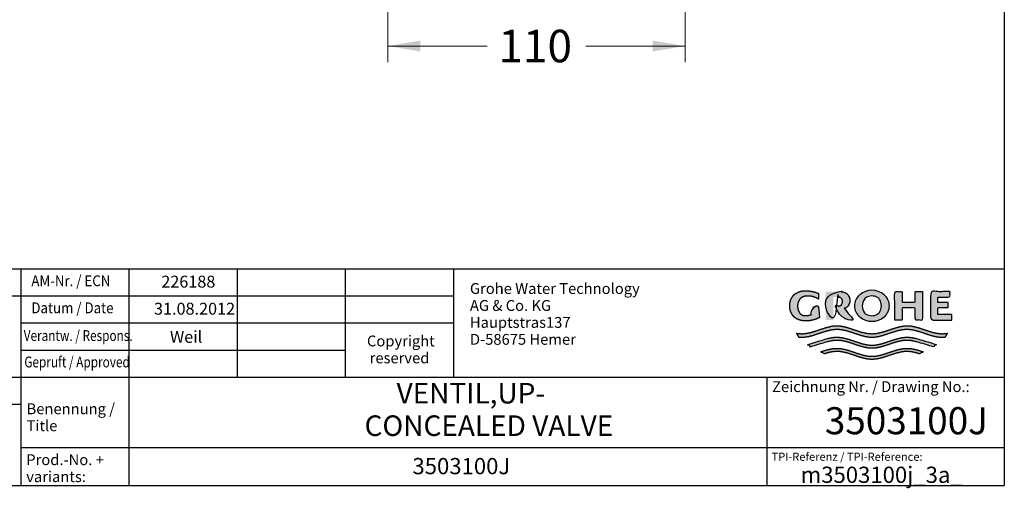
# Model space of a CAD drawing. Units: millimetres. Extents: x 6 to 291, y 4 to 413.
# Drawn here: x 109 to 291, y 4 to 91 of the extents above; entities that cross this region are included whole.
import ezdxf
from ezdxf.enums import TextEntityAlignment as Align

# ---------------------------------------------------------------- set-up
doc = ezdxf.new("R2010")
doc.units = ezdxf.units.MM
for name, color, linetype in [('Default', 7, 'Continuous'), ('Layer3', 7, 'Continuous'), ('Standard', 7, 'Continuous')]:
    doc.layers.add(name, color=color, linetype=linetype)
doc.styles.add('SEACAD_arial_ttf', font='arial.ttf')
doc.styles.add('SEACAD_seiso_ttf', font='seiso.ttf')
doc.dimstyles.new('$DDT_AUDIT_GENERATED_(230)', dxfattribs={"dimtxt": 6, "dimasz": 6, "dimexe": 3, "dimexo": 0, "dimgap": 3, "dimtad": 0, "dimtih": 1, "dimtoh": 1, "dimdec": 0, "dimlfac": 2, "dimtxsty": 'SEACAD_arial_ttf', "dimblk1": '_SE_FILLED', "dimblk2": '_SE_FILLED', "dimsah": 1, "dimcen": 3, "dimclrd": 136, "dimclre": 136, "dimclrt": 136, "dimadec": 0, "dimazin": 0, "dimtfac": 1, "dimtdec": 0, "dimtofl": 0, "dimtmove": 0, "dimatfit": 3, "dimfxl": 0, "dimtolj": 1, "dimarcsym": 0})

# ---------------------------------------------------------------- blocks, each defined once
blk = doc.blocks.new('DMBLK59')
at = {"layer": 'Layer3', "linetype": 'Continuous', "lineweight": 20}
for points in [[(183.16, 85.18), (183.16, 87.18), (177.16, 86.18)], [(226.16, 85.18), (232.16, 86.18), (226.16, 87.18)]]:
    blk.add_hatch(color=136, dxfattribs=at).paths.add_polyline_path(points)
at = {"layer": 'Layer3', "color": 136, "linetype": 'Continuous', "lineweight": 20}
for p, q in [((177.16, 110.4), (177.16, 83.18)), ((232.16, 110.4), (232.16, 83.18)), ((177.16, 86.18), (195.52, 86.18)), ((213.8, 86.18), (232.16, 86.18))]:
    blk.add_line(p, q, dxfattribs=at)
at = {"layer": 'Layer3', "color": 136, "linetype": 'Continuous', "lineweight": 20, "style": 'SEACAD_arial_ttf'}
blk.add_text('110', height=6, dxfattribs=at).set_placement((197.62, 89.18), align=Align.TOP_LEFT)
blk = doc.blocks.new('_SE_FILLED')
at = {"color": 0}
blk.add_line((0, 0), (-1, 0), dxfattribs=at)
blk.add_solid([(0, 0), (-1, -0.1665), (-1, 0.1665), (0, 0)], dxfattribs=at)

msp = doc.modelspace()

# ---------------------------------------------------------------- hatches: boundary and pattern name
at = {"layer": 'Standard', "linetype": 'Continuous'}
for points in [[(257.02, 36.03), (257.02, 38.18), (255.61, 38.18), (255.61, 36.64), (255.49, 36.58), (255.37, 36.53), (255.24, 36.49), (255.11, 36.45), (254.98, 36.42), (254.84, 36.4), (254.71, 36.38), (254.58, 36.37), (254.44, 36.37), (254.32, 36.37), (254.2, 36.38), (254.09, 36.4), (253.98, 36.42), (253.89, 36.45), (253.8, 36.49), (253.68, 36.56), (253.57, 36.63), (253.49, 36.7), (253.42, 36.77), (253.35, 36.85), (253.3, 36.93), (253.24, 37.02), (253.19, 37.13), (253.14, 37.25), (253.08, 37.38), (253.05, 37.49), (253.02, 37.6), (253, 37.72), (252.98, 37.86), (252.97, 38.01), (252.97, 38.18), (252.97, 38.35), (252.99, 38.5), (253.01, 38.64), (253.04, 38.76), (253.08, 38.88), (253.12, 38.98), (253.19, 39.11), (253.26, 39.23), (253.32, 39.34), (253.39, 39.43), (253.47, 39.51), (253.55, 39.59), (253.64, 39.66), (253.75, 39.73), (253.83, 39.78), (253.93, 39.83), (254.04, 39.87), (254.15, 39.91), (254.27, 39.94), (254.41, 39.97), (254.55, 39.98), (254.7, 39.99), (254.86, 40), (255.09, 39.99), (255.32, 39.97), (255.55, 39.93), (255.78, 39.88), (256.01, 39.81), (256.23, 39.73), (256.44, 39.63), (256.64, 39.52), (256.84, 39.4), (256.84, 40.44), (256.6, 40.55), (256.36, 40.64), (256.11, 40.73), (255.85, 40.8), (255.59, 40.86), (255.33, 40.9), (255.07, 40.94), (254.81, 40.96), (254.54, 40.96), (254.29, 40.96), (254.04, 40.95), (253.81, 40.92), (253.6, 40.88), (253.4, 40.83), (253.22, 40.77), (253.05, 40.7), (252.9, 40.63), (252.76, 40.56), (252.64, 40.49), (252.54, 40.42), (252.44, 40.35), (252.35, 40.27), (252.27, 40.18), (252.19, 40.1), (252.08, 39.95), (251.98, 39.79), (251.9, 39.68), (251.83, 39.55), (251.76, 39.4), (251.69, 39.25), (251.63, 39.07), (251.59, 38.88), (251.55, 38.67), (251.52, 38.44), (251.51, 38.18), (251.51, 38.18), (251.51, 38.18), (251.52, 37.92), (251.55, 37.69), (251.59, 37.48), (251.63, 37.29), (251.69, 37.11), (251.76, 36.96), (251.83, 36.82), (251.9, 36.69), (251.98, 36.57), (252.08, 36.41), (252.19, 36.26), (252.27, 36.18), (252.35, 36.09), (252.44, 36.02), (252.54, 35.94), (252.64, 35.87), (252.76, 35.8), (252.9, 35.73), (253.05, 35.66), (253.22, 35.59), (253.4, 35.53), (253.6, 35.48), (253.81, 35.44), (254.04, 35.42), (254.29, 35.4), (254.54, 35.4), (254.83, 35.41), (255.11, 35.43), (255.4, 35.47), (255.68, 35.52), (255.96, 35.6), (256.23, 35.68), (256.5, 35.78), (256.76, 35.9)], [(262.62, 39.16), (262.62, 39.31), (262.6, 39.45), (262.58, 39.58), (262.55, 39.69), (262.51, 39.79), (262.47, 39.89), (262.4, 40.01), (262.33, 40.12), (262.26, 40.21), (262.19, 40.3), (262.12, 40.37), (262.04, 40.44), (261.94, 40.51), (261.84, 40.57), (261.7, 40.64), (261.54, 40.69), (261.43, 40.73), (261.3, 40.76), (261.17, 40.78), (261.02, 40.8), (260.87, 40.81), (260.71, 40.81), (258.16, 40.81), (258.16, 35.55), (259.55, 35.55), (259.55, 39.8), (260.46, 39.8), (260.56, 39.8), (260.65, 39.79), (260.73, 39.77), (260.81, 39.75), (260.87, 39.72), (260.93, 39.68), (260.99, 39.64), (261.04, 39.59), (261.08, 39.54), (261.11, 39.5), (261.14, 39.45), (261.17, 39.4), (261.2, 39.34), (261.22, 39.26), (261.24, 39.18), (261.26, 39.08), (261.26, 38.97), (261.26, 38.85), (261.24, 38.76), (261.22, 38.67), (261.2, 38.6), (261.17, 38.54), (261.14, 38.48), (261.1, 38.42), (261.06, 38.37), (261.01, 38.32), (260.98, 38.28), (260.93, 38.25), (260.88, 38.22), (260.82, 38.2), (260.76, 38.17), (260.69, 38.15), (260.61, 38.14), (260.53, 38.13), (259.73, 38.13), (261.66, 35.55), (263.39, 35.55), (261.63, 37.66), (261.74, 37.71), (261.84, 37.75), (261.94, 37.82), (262.04, 37.88), (262.12, 37.95), (262.19, 38.03), (262.26, 38.11), (262.33, 38.21), (262.4, 38.32), (262.47, 38.44), (262.51, 38.53), (262.55, 38.63), (262.58, 38.75), (262.6, 38.87), (262.62, 39.01)], [(276.08, 40.81), (274.71, 40.81), (274.71, 38.87), (272.29, 38.87), (272.29, 40.81), (270.93, 40.81), (270.93, 35.55), (272.29, 35.55), (272.29, 37.79), (274.71, 37.79), (274.71, 35.55), (276.08, 35.55)], [(281.5, 35.55), (281.5, 36.56), (278.92, 36.56), (278.92, 37.85), (280.79, 37.85), (280.79, 38.82), (278.92, 38.82), (278.92, 39.8), (281.15, 39.8), (281.15, 40.81), (277.56, 40.81), (277.56, 35.55)], [(280.24, 32.42), (280.33, 32.52), (280.41, 32.62), (280.51, 32.76), (280.61, 32.91), (280.7, 33.06), (280.54, 33.03), (280.37, 33.01), (280.16, 32.99), (279.94, 32.98), (279.72, 32.97), (279.29, 32.99), (278.86, 33.05), (278.42, 33.13), (277.99, 33.23), (277.56, 33.36), (276.83, 33.59), (276.11, 33.83), (275.39, 34.07), (274.96, 34.19), (274.52, 34.29), (274.09, 34.38), (273.66, 34.43), (273.22, 34.45), (272.79, 34.43), (272.36, 34.37), (271.92, 34.29), (271.49, 34.19), (271.06, 34.06), (270.33, 33.83), (269.61, 33.59), (268.89, 33.35), (268.46, 33.23), (268.02, 33.13), (267.59, 33.04), (267.16, 32.99), (266.72, 32.97), (266.29, 32.99), (265.86, 33.04), (265.42, 33.13), (264.99, 33.23), (264.56, 33.35), (263.83, 33.59), (263.11, 33.83), (262.39, 34.06), (261.96, 34.19), (261.52, 34.29), (261.09, 34.37), (260.66, 34.43), (260.22, 34.45), (259.79, 34.43), (259.36, 34.38), (258.92, 34.29), (258.49, 34.19), (258.06, 34.07), (257.33, 33.83), (256.61, 33.59), (255.89, 33.36), (255.46, 33.23), (255.02, 33.13), (254.59, 33.05), (254.16, 32.99), (253.72, 32.97), (253.56, 32.98), (253.4, 32.98), (253.18, 33), (252.97, 33.03), (252.75, 33.06), (252.82, 32.95), (252.89, 32.84), (252.99, 32.69), (253.09, 32.55), (253.2, 32.42), (253.39, 32.4), (253.58, 32.39), (253.77, 32.39), (254.2, 32.41), (254.63, 32.46), (255.07, 32.54), (255.5, 32.65), (255.93, 32.77), (256.66, 33), (257.38, 33.25), (258.1, 33.48), (258.53, 33.6), (258.97, 33.71), (259.4, 33.79), (259.83, 33.84), (260.27, 33.86), (260.7, 33.84), (261.13, 33.79), (261.56, 33.71), (261.99, 33.61), (262.42, 33.48), (263.14, 33.25), (263.85, 33.01), (264.57, 32.78), (265, 32.65), (265.43, 32.55), (265.86, 32.47), (266.29, 32.41), (266.72, 32.39), (267.15, 32.41), (267.58, 32.47), (268.01, 32.55), (268.45, 32.65), (268.88, 32.78), (269.59, 33.01), (270.31, 33.25), (271.03, 33.48), (271.46, 33.61), (271.89, 33.71), (272.32, 33.79), (272.75, 33.84), (273.18, 33.86), (273.61, 33.84), (274.05, 33.79), (274.48, 33.71), (274.91, 33.6), (275.35, 33.48), (276.07, 33.25), (276.79, 33), (277.51, 32.77), (277.95, 32.65), (278.38, 32.54), (278.81, 32.46), (279.25, 32.41), (279.68, 32.39), (279.87, 32.39), (280.06, 32.4)], [(266.72, 30.33), (267.15, 30.35), (267.58, 30.41), (268.01, 30.49), (268.45, 30.6), (268.88, 30.72), (269.59, 30.95), (270.31, 31.2), (271.03, 31.43), (271.46, 31.55), (271.89, 31.65), (272.32, 31.73), (272.75, 31.79), (273.18, 31.8), (273.42, 31.8), (273.66, 31.78), (273.89, 31.76), (274.13, 31.72), (274.37, 31.67), (274.61, 31.62), (274.97, 31.53), (275.32, 31.43), (278.03, 30.62), (278.21, 30.76), (278.39, 30.91), (278.47, 30.99), (278.55, 31.07), (275.32, 32.03), (274.97, 32.13), (274.62, 32.21), (274.39, 32.26), (274.16, 32.31), (273.92, 32.34), (273.69, 32.37), (273.46, 32.38), (273.22, 32.39), (272.79, 32.37), (272.36, 32.32), (271.92, 32.24), (271.49, 32.13), (271.06, 32.01), (270.33, 31.77), (269.61, 31.53), (268.89, 31.3), (268.46, 31.17), (268.02, 31.07), (267.59, 30.99), (267.16, 30.93), (266.72, 30.92), (266.29, 30.93), (265.86, 30.99), (265.42, 31.07), (264.99, 31.17), (264.56, 31.3), (263.83, 31.53), (263.11, 31.77), (262.39, 32.01), (261.96, 32.13), (261.52, 32.24), (261.09, 32.32), (260.66, 32.37), (260.22, 32.39), (259.99, 32.38), (259.76, 32.37), (259.52, 32.34), (259.29, 32.31), (259.06, 32.26), (258.82, 32.21), (258.47, 32.13), (258.12, 32.03), (254.9, 31.07), (255.06, 30.91), (255.23, 30.76), (255.32, 30.69), (255.41, 30.62), (258.12, 31.43), (258.48, 31.53), (258.84, 31.62), (259.08, 31.67), (259.31, 31.72), (259.55, 31.76), (259.79, 31.78), (260.03, 31.8), (260.27, 31.8), (260.7, 31.79), (261.13, 31.73), (261.56, 31.65), (261.99, 31.55), (262.42, 31.43), (263.14, 31.2), (263.85, 30.95), (264.57, 30.72), (265, 30.6), (265.43, 30.49), (265.86, 30.41), (266.29, 30.35)], [(266.72, 28.27), (267.15, 28.3), (267.58, 28.35), (268.01, 28.43), (268.45, 28.54), (268.88, 28.66), (269.59, 28.9), (270.31, 29.14), (271.03, 29.37), (271.46, 29.49), (271.89, 29.59), (272.32, 29.68), (272.75, 29.73), (273.18, 29.75), (273.44, 29.74), (273.69, 29.72), (273.95, 29.69), (274.2, 29.65), (274.46, 29.6), (274.72, 29.54), (275.1, 29.44), (275.48, 29.32), (276.21, 29.68), (275.71, 29.85), (275.22, 30), (274.88, 30.09), (274.55, 30.17), (274.22, 30.24), (273.89, 30.29), (273.56, 30.32), (273.22, 30.33), (272.79, 30.31), (272.36, 30.26), (271.92, 30.18), (271.49, 30.07), (271.06, 29.95), (270.33, 29.72), (269.61, 29.47), (268.89, 29.24), (268.46, 29.12), (268.02, 29.01), (267.59, 28.93), (267.16, 28.88), (266.72, 28.86), (266.29, 28.88), (265.86, 28.93), (265.42, 29.01), (264.99, 29.12), (264.56, 29.24), (263.83, 29.47), (263.11, 29.72), (262.39, 29.95), (261.96, 30.07), (261.52, 30.18), (261.09, 30.26), (260.66, 30.31), (260.22, 30.33), (259.89, 30.32), (259.56, 30.29), (259.23, 30.24), (258.89, 30.17), (258.56, 30.09), (258.23, 30), (257.73, 29.85), (257.23, 29.68), (257.96, 29.32), (258.35, 29.44), (258.73, 29.54), (258.99, 29.6), (259.24, 29.65), (259.5, 29.69), (259.75, 29.72), (260.01, 29.74), (260.27, 29.75), (260.7, 29.73), (261.13, 29.68), (261.56, 29.59), (261.99, 29.49), (262.42, 29.37), (263.14, 29.14), (263.85, 28.9), (264.57, 28.66), (265, 28.54), (265.43, 28.43), (265.86, 28.35), (266.29, 28.3)]]:
    msp.add_hatch(color=252, dxfattribs=at).paths.add_polyline_path(points)
h = msp.add_hatch(color=252, dxfattribs=at)
edge = h.paths.add_edge_path()
edge.add_arc((266.72, 38.87), 3.55, 230.197, 309.803)
edge.add_arc((267.29, 38.18), 2.65, 309.803, 410.5588)
edge.add_arc((266.72, 37.55), 3.5, 49.9233, 130.3963)
edge.add_arc((266.18, 38.18), 2.68, 130.3963, 229.6037)
edge = h.paths.add_edge_path()
edge.add_arc((267.02, 38.18), 2.1, 143.9339, 217.0346)
edge.add_arc((266.2, 37.56), 1.07, 217.0346, 240.1494)
edge.add_arc((266.71, 38.47), 2.11, 240.1494, 298.6551)
edge.add_arc((267.21, 37.55), 1.07, 298.6551, 326.0794)
edge.add_arc((266.27, 38.18), 2.2, 326.0794, 392.9338)
edge.add_arc((267.23, 38.8), 1.07, 32.9338, 59.7043)
edge.add_arc((266.71, 37.93), 2.08, 59.7043, 121.5223)
edge.add_arc((266.19, 38.79), 1.07, 121.5223, 143.9339)

# ---------------------------------------------------------------- linework, layer by layer
at = {"layer": 'Default', "color": 7, "linetype": 'Continuous'}
for p, q in [((291.2, 413), (291.2, 5.02)), ((90.9, 45), (291.2, 45)), ((109.3, 45), (109.3, 5.02)), ((129.3, 45), (129.3, 5.02)), ((149.3, 45), (149.3, 25.02)), ((169.3, 45), (169.3, 25.02)), ((189.3, 45), (189.3, 25.02)), ((90.9, 40.02), (189.3, 40.02)), ((109.3, 35.02), (189.3, 35.02)), ((109.3, 30.02), (169.3, 30.02)), ((90.9, 25.02), (291.2, 25.02)), ((247.3, 25.02), (247.3, 5.02)), ((90.9, 20.02), (109.3, 20.02)), ((109.3, 12.02), (291.2, 12.02)), ((5.6, 5.02), (291.2, 5.02))]:
    msp.add_line(p, q, dxfattribs=at)
at = {"layer": 'Standard', "color": 7, "linetype": 'Continuous'}
for centre, radius, start, end in [((266.18, 38.18), 2.68, 130.3963, 229.6037), ((266.72, 37.55), 3.5, 49.9233, 130.3963), ((267.29, 38.18), 2.65, 309.803, 50.5588), ((267.02, 38.18), 2.1, 143.9339, 217.0346), ((266.19, 38.79), 1.07, 121.5223, 143.9339), ((266.71, 37.93), 2.08, 59.7043, 121.5223), ((267.23, 38.8), 1.07, 32.9338, 59.7043), ((266.27, 38.18), 2.2, 326.0794, 32.9338), ((266.2, 37.56), 1.07, 217.0346, 240.1494), ((266.71, 38.47), 2.11, 240.1494, 298.6551), ((267.21, 37.55), 1.07, 298.6551, 326.0794), ((266.72, 38.87), 3.55, 230.197, 309.803)]:
    msp.add_arc(centre, radius, start, end, dxfattribs=at)
for points in [[(257.02, 36.03), (257.02, 38.18), (255.61, 38.18), (255.61, 36.64), (255.49, 36.58), (255.37, 36.53), (255.24, 36.49), (255.11, 36.45), (254.98, 36.42), (254.84, 36.4), (254.71, 36.38), (254.58, 36.37), (254.44, 36.37), (254.32, 36.37), (254.2, 36.38), (254.09, 36.4), (253.98, 36.42), (253.89, 36.45), (253.8, 36.49), (253.68, 36.56), (253.57, 36.63), (253.49, 36.7), (253.42, 36.77), (253.35, 36.85), (253.3, 36.93), (253.24, 37.02), (253.19, 37.13), (253.14, 37.25), (253.08, 37.38), (253.05, 37.49), (253.02, 37.6), (253, 37.72), (252.98, 37.86), (252.97, 38.01), (252.97, 38.18), (252.97, 38.35), (252.99, 38.5), (253.01, 38.64), (253.04, 38.76), (253.08, 38.88), (253.12, 38.98), (253.19, 39.11), (253.26, 39.23), (253.32, 39.34), (253.39, 39.43), (253.47, 39.51), (253.55, 39.59), (253.64, 39.66), (253.75, 39.73), (253.83, 39.78), (253.93, 39.83), (254.04, 39.87), (254.15, 39.91), (254.27, 39.94), (254.41, 39.97), (254.55, 39.98), (254.7, 39.99), (254.86, 40), (255.09, 39.99), (255.32, 39.97), (255.55, 39.93), (255.78, 39.88), (256.01, 39.81), (256.23, 39.73), (256.44, 39.63), (256.64, 39.52), (256.84, 39.4), (256.84, 40.44), (256.6, 40.55), (256.36, 40.64), (256.11, 40.73), (255.85, 40.8), (255.59, 40.86), (255.33, 40.9), (255.07, 40.94), (254.81, 40.96), (254.54, 40.96), (254.29, 40.96), (254.04, 40.95), (253.81, 40.92), (253.6, 40.88), (253.4, 40.83), (253.22, 40.77), (253.05, 40.7), (252.9, 40.63), (252.76, 40.56), (252.64, 40.49), (252.54, 40.42), (252.44, 40.35), (252.35, 40.27), (252.27, 40.18), (252.19, 40.1), (252.08, 39.95), (251.98, 39.79), (251.9, 39.68), (251.83, 39.55), (251.76, 39.4), (251.69, 39.25), (251.63, 39.07), (251.59, 38.88), (251.55, 38.67), (251.52, 38.44), (251.51, 38.18), (251.51, 38.18), (251.51, 38.18), (251.52, 37.92), (251.55, 37.69), (251.59, 37.48), (251.63, 37.29), (251.69, 37.11), (251.76, 36.96), (251.83, 36.82), (251.9, 36.69), (251.98, 36.57), (252.08, 36.41), (252.19, 36.26), (252.27, 36.18), (252.35, 36.09), (252.44, 36.02), (252.54, 35.94), (252.64, 35.87), (252.76, 35.8), (252.9, 35.73), (253.05, 35.66), (253.22, 35.59), (253.4, 35.53), (253.6, 35.48), (253.81, 35.44), (254.04, 35.42), (254.29, 35.4), (254.54, 35.4), (254.83, 35.41), (255.11, 35.43), (255.4, 35.47), (255.68, 35.52), (255.96, 35.6), (256.23, 35.68), (256.5, 35.78), (256.76, 35.9), (257.02, 36.03)], [(262.62, 39.16), (262.62, 39.31), (262.6, 39.45), (262.58, 39.58), (262.55, 39.69), (262.51, 39.79), (262.47, 39.89), (262.4, 40.01), (262.33, 40.12), (262.26, 40.21), (262.19, 40.3), (262.12, 40.37), (262.04, 40.44), (261.94, 40.51), (261.84, 40.57), (261.7, 40.64), (261.54, 40.69), (261.43, 40.73), (261.3, 40.76), (261.17, 40.78), (261.02, 40.8), (260.87, 40.81), (260.71, 40.81), (258.16, 40.81), (258.16, 35.55), (259.55, 35.55), (259.55, 39.8), (260.46, 39.8), (260.56, 39.8), (260.65, 39.79), (260.73, 39.77), (260.81, 39.75), (260.87, 39.72), (260.93, 39.68), (260.99, 39.64), (261.04, 39.59), (261.08, 39.54), (261.11, 39.5), (261.14, 39.45), (261.17, 39.4), (261.2, 39.34), (261.22, 39.26), (261.24, 39.18), (261.26, 39.08), (261.26, 38.97), (261.26, 38.85), (261.24, 38.76), (261.22, 38.67), (261.2, 38.6), (261.17, 38.54), (261.14, 38.48), (261.1, 38.42), (261.06, 38.37), (261.01, 38.32), (260.98, 38.28), (260.93, 38.25), (260.88, 38.22), (260.82, 38.2), (260.76, 38.17), (260.69, 38.15), (260.61, 38.14), (260.53, 38.13), (259.73, 38.13), (261.66, 35.55), (263.39, 35.55), (261.63, 37.66), (261.74, 37.71), (261.84, 37.75), (261.94, 37.82), (262.04, 37.88), (262.12, 37.95), (262.19, 38.03), (262.26, 38.11), (262.33, 38.21), (262.4, 38.32), (262.47, 38.44), (262.51, 38.53), (262.55, 38.63), (262.58, 38.75), (262.6, 38.87), (262.62, 39.01), (262.62, 39.16)], [(276.08, 40.81), (274.71, 40.81), (274.71, 38.87), (272.29, 38.87), (272.29, 40.81), (270.93, 40.81), (270.93, 35.55), (272.29, 35.55), (272.29, 37.79), (274.71, 37.79), (274.71, 35.55), (276.08, 35.55), (276.08, 40.81)], [(281.5, 35.55), (277.56, 35.55), (277.56, 40.81), (281.15, 40.81), (281.15, 39.8), (278.92, 39.8), (278.92, 38.82), (280.79, 38.82), (280.79, 37.85), (278.92, 37.85), (278.92, 36.56), (281.5, 36.56), (281.5, 35.55)], [(280.24, 32.42), (280.06, 32.4), (279.87, 32.39), (279.68, 32.39), (279.25, 32.41), (278.81, 32.46), (278.38, 32.54), (277.95, 32.65), (277.51, 32.77), (276.79, 33), (276.07, 33.25), (275.35, 33.48), (274.91, 33.6), (274.48, 33.71), (274.05, 33.79), (273.61, 33.84), (273.18, 33.86), (272.75, 33.84), (272.32, 33.79), (271.89, 33.71), (271.46, 33.61), (271.03, 33.48), (270.31, 33.25), (269.59, 33.01), (268.88, 32.78), (268.45, 32.65), (268.01, 32.55), (267.58, 32.47), (267.15, 32.41), (266.72, 32.39), (266.29, 32.41), (265.86, 32.47), (265.43, 32.55), (265, 32.65), (264.57, 32.78), (263.85, 33.01), (263.14, 33.25), (262.42, 33.48), (261.99, 33.61), (261.56, 33.71), (261.13, 33.79), (260.7, 33.84), (260.27, 33.86), (259.83, 33.84), (259.4, 33.79), (258.97, 33.71), (258.53, 33.6), (258.1, 33.48), (257.38, 33.25), (256.66, 33), (255.93, 32.77), (255.5, 32.65), (255.07, 32.54), (254.63, 32.46), (254.2, 32.41), (253.77, 32.39), (253.58, 32.39), (253.39, 32.4), (253.2, 32.42), (253.09, 32.55), (252.99, 32.69), (252.89, 32.84), (252.82, 32.95), (252.75, 33.06), (252.97, 33.03), (253.18, 33), (253.4, 32.98), (253.56, 32.98), (253.72, 32.97), (254.16, 32.99), (254.59, 33.05), (255.02, 33.13), (255.46, 33.23), (255.89, 33.36), (256.61, 33.59), (257.33, 33.83), (258.06, 34.07), (258.49, 34.19), (258.92, 34.29), (259.36, 34.38), (259.79, 34.43), (260.22, 34.45), (260.66, 34.43), (261.09, 34.37), (261.52, 34.29), (261.96, 34.19), (262.39, 34.06), (263.11, 33.83), (263.83, 33.59), (264.56, 33.35), (264.99, 33.23), (265.42, 33.13), (265.86, 33.04), (266.29, 32.99), (266.72, 32.97), (267.16, 32.99), (267.59, 33.04), (268.02, 33.13), (268.46, 33.23), (268.89, 33.35), (269.61, 33.59), (270.33, 33.83), (271.06, 34.06), (271.49, 34.19), (271.92, 34.29), (272.36, 34.37), (272.79, 34.43), (273.22, 34.45), (273.66, 34.43), (274.09, 34.38), (274.52, 34.29), (274.96, 34.19), (275.39, 34.07), (276.11, 33.83), (276.83, 33.59), (277.56, 33.36), (277.99, 33.23), (278.42, 33.13), (278.86, 33.05), (279.29, 32.99), (279.72, 32.97), (279.94, 32.98), (280.16, 32.99), (280.37, 33.01), (280.54, 33.03), (280.7, 33.06), (280.61, 32.91), (280.51, 32.76), (280.41, 32.62), (280.33, 32.52), (280.24, 32.42)], [(266.72, 30.33), (267.15, 30.35), (267.58, 30.41), (268.01, 30.49), (268.45, 30.6), (268.88, 30.72), (269.59, 30.95), (270.31, 31.2), (271.03, 31.43), (271.46, 31.55), (271.89, 31.65), (272.32, 31.73), (272.75, 31.79), (273.18, 31.8), (273.42, 31.8), (273.66, 31.78), (273.89, 31.76), (274.13, 31.72), (274.37, 31.67), (274.61, 31.62), (274.97, 31.53), (275.32, 31.43), (278.03, 30.62), (278.21, 30.76), (278.39, 30.91), (278.47, 30.99), (278.55, 31.07), (275.32, 32.03), (274.97, 32.13), (274.62, 32.21), (274.39, 32.26), (274.16, 32.31), (273.92, 32.34), (273.69, 32.37), (273.46, 32.38), (273.22, 32.39), (272.79, 32.37), (272.36, 32.32), (271.92, 32.24), (271.49, 32.13), (271.06, 32.01), (270.33, 31.77), (269.61, 31.53), (268.89, 31.3), (268.46, 31.17), (268.02, 31.07), (267.59, 30.99), (267.16, 30.93), (266.72, 30.92), (266.29, 30.93), (265.86, 30.99), (265.42, 31.07), (264.99, 31.17), (264.56, 31.3), (263.83, 31.53), (263.11, 31.77), (262.39, 32.01), (261.96, 32.13), (261.52, 32.24), (261.09, 32.32), (260.66, 32.37), (260.22, 32.39), (259.99, 32.38), (259.76, 32.37), (259.52, 32.34), (259.29, 32.31), (259.06, 32.26), (258.82, 32.21), (258.47, 32.13), (258.12, 32.03), (254.9, 31.07), (255.06, 30.91), (255.23, 30.76), (255.32, 30.69), (255.41, 30.62), (258.12, 31.43), (258.48, 31.53), (258.84, 31.62), (259.08, 31.67), (259.31, 31.72), (259.55, 31.76), (259.79, 31.78), (260.03, 31.8), (260.27, 31.8), (260.7, 31.79), (261.13, 31.73), (261.56, 31.65), (261.99, 31.55), (262.42, 31.43), (263.14, 31.2), (263.85, 30.95), (264.57, 30.72), (265, 30.6), (265.43, 30.49), (265.86, 30.41), (266.29, 30.35), (266.72, 30.33)], [(266.72, 28.27), (267.15, 28.3), (267.58, 28.35), (268.01, 28.43), (268.45, 28.54), (268.88, 28.66), (269.59, 28.9), (270.31, 29.14), (271.03, 29.37), (271.46, 29.49), (271.89, 29.59), (272.32, 29.68), (272.75, 29.73), (273.18, 29.75), (273.44, 29.74), (273.69, 29.72), (273.95, 29.69), (274.2, 29.65), (274.46, 29.6), (274.72, 29.54), (275.1, 29.44), (275.48, 29.32), (276.21, 29.68), (275.71, 29.85), (275.22, 30), (274.88, 30.09), (274.55, 30.17), (274.22, 30.24), (273.89, 30.29), (273.56, 30.32), (273.22, 30.33), (272.79, 30.31), (272.36, 30.26), (271.92, 30.18), (271.49, 30.07), (271.06, 29.95), (270.33, 29.72), (269.61, 29.47), (268.89, 29.24), (268.46, 29.12), (268.02, 29.01), (267.59, 28.93), (267.16, 28.88), (266.72, 28.86), (266.29, 28.88), (265.86, 28.93), (265.42, 29.01), (264.99, 29.12), (264.56, 29.24), (263.83, 29.47), (263.11, 29.72), (262.39, 29.95), (261.96, 30.07), (261.52, 30.18), (261.09, 30.26), (260.66, 30.31), (260.22, 30.33), (259.89, 30.32), (259.56, 30.29), (259.23, 30.24), (258.89, 30.17), (258.56, 30.09), (258.23, 30), (257.73, 29.85), (257.23, 29.68), (257.96, 29.32), (258.35, 29.44), (258.73, 29.54), (258.99, 29.6), (259.24, 29.65), (259.5, 29.69), (259.75, 29.72), (260.01, 29.74), (260.27, 29.75), (260.7, 29.73), (261.13, 29.68), (261.56, 29.59), (261.99, 29.49), (262.42, 29.37), (263.14, 29.14), (263.85, 28.9), (264.57, 28.66), (265, 28.54), (265.43, 28.43), (265.86, 28.35), (266.29, 28.3), (266.72, 28.27)]]:
    msp.add_open_spline(points, degree=1, dxfattribs=at)

# ---------------------------------------------------------------- texts
at = {"layer": 'Default', "color": 7, "linetype": 'Continuous', "style": 'SEACAD_arial_ttf'}
for s, width, p in [('AM-Nr. / ECN', 0.9, (111.25, 43.81)), ('Datum / Date', 0.9, (111.25, 38.81)), ('Verantw. / Respons.', 0.8, (109.83, 33.69)), ('Gepruft / Approved', 0.8, (109.94, 28.81))]:
    msp.add_text(s, height=2, dxfattribs=dict(at, width=width)).set_placement(p, align=Align.TOP_LEFT)
at = {"layer": 'Default', "color": 7, "linetype": 'Continuous'}
for s, height, style, p in [('226188', 2.2, 'SEACAD_seiso_ttf', (135.28, 43.75)), ('Grohe Water Technology', 2, 'SEACAD_arial_ttf', (192.36, 42.38)), ('31.08.2012', 2.2, 'SEACAD_seiso_ttf', (133.93, 38.75)), ('AG & Co. KG', 2, 'SEACAD_arial_ttf', (192.36, 39.25)), ('Hauptstras137', 2, 'SEACAD_arial_ttf', (192.36, 36.12)), ('Weil', 2.2, 'SEACAD_seiso_ttf', (136.88, 33.55)), ('Copyright', 2, 'SEACAD_arial_ttf', (173.32, 32.69)), ('D-58675 Hemer', 2, 'SEACAD_arial_ttf', (192.36, 32.99)), ('reserved', 2, 'SEACAD_arial_ttf', (173.82, 29.56)), ('VENTIL,UP-', 3.8, 'SEACAD_seiso_ttf', (178.79, 23.94)), ('Zeichnung Nr. / Drawing No.:', 2, 'SEACAD_arial_ttf', (248.25, 24.25)), ('Benennung /', 2, 'SEACAD_arial_ttf', (110.36, 20.16)), ('3503100J', 5, 'SEACAD_seiso_ttf', (258.01, 19.46)), ('Title', 2, 'SEACAD_arial_ttf', (110.36, 17.03)), ('CONCEALED VALVE', 3.8, 'SEACAD_seiso_ttf', (172.87, 17.94)), ('TPI-Referenz / TPI-Reference:', 1.5, 'SEACAD_arial_ttf', (248.16, 11.05)), ('Prod.-No. +', 2, 'SEACAD_arial_ttf', (110.3, 10.75)), ('3503100J', 3, 'SEACAD_seiso_ttf', (181.73, 10.07)), ('variants:', 2, 'SEACAD_arial_ttf', (110.3, 7.62)), ('m3503100j_3a_', 3, 'SEACAD_arial_ttf', (253.55, 8.47))]:
    msp.add_text(s, height=height, dxfattribs=dict(at, style=style)).set_placement(p, align=Align.TOP_LEFT)

# ---------------------------------------------------------------- dimensions: what is measured, and where the dimension line sits
at = {"layer": 'Layer3', "color": 136, "linetype": 'Continuous', "lineweight": 20}
dim = msp.add_linear_dim(base=(177.16, 86.18), p1=(177.16, 110.4), p2=(232.16, 110.4), angle=0, text='\\A1;<>', dimstyle='$DDT_AUDIT_GENERATED_(230)', dxfattribs=at)
dim.commit()
dim.dimension.update_dxf_attribs({"geometry": 'DMBLK59', "text_midpoint": (204.66, 86.18), "dimtype": 161})

doc.saveas('drawing.dxf')
